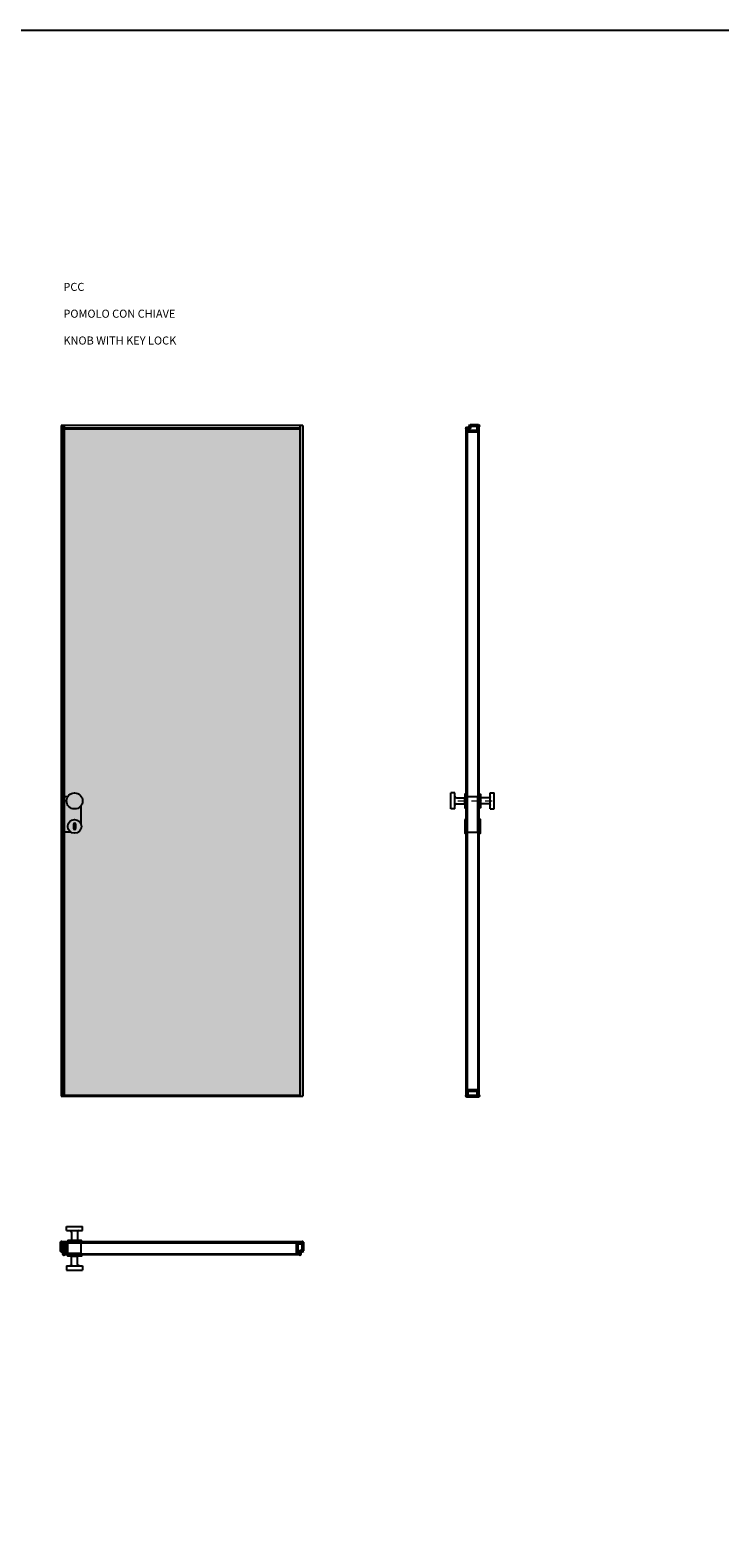
# Model space of a CAD drawing. Units: millimetres. Extents: x -295 to 54089, y -18977 to 6587.
# Drawn here: x 48203 to 50773, y 965 to 6587 of the extents above; entities that cross this region are included whole.
import ezdxf

# ---------------------------------------------------------------- set-up
doc = ezdxf.new("R2010")
doc.units = ezdxf.units.MM
doc.linetypes.add('DASHDOTX2', pattern=[50.8, 25.4, -12.7, 0, -12.7])
for name, color, linetype in [('anta', 7, 'Continuous'), ('DIS', 2, 'Continuous'), ('DISEGNO', 7, 'Continuous'), ('DISEGNO2', 6, 'Continuous'), ('floor', 5, 'Continuous'), ('maniglia', 6, 'Continuous'), ('vetro', 4, 'Continuous')]:
    doc.layers.add(name, color=color, linetype=linetype)
doc.layers.add('ROMIDOT', color=7, linetype='Continuous', lineweight=50)
doc.layers.add('S_drw_Mezzaria', color=241, linetype='DASHDOTX2', lineweight=9)
doc.styles.add('ARIAL', font='arial.ttf')
pattern_1 = [(45, (48216.4463, 1302.272), (-2.245064, 2.245064), [])]
pattern_2 = [(315, (49109.3183, 3634.8193), (2.245064, 2.245064), [])]

# ---------------------------------------------------------------- blocks, each defined once
blk = doc.blocks.new('AA')
for p, q in [((1304.9, 993.5), (1304.9, 1024.5)), ((1326.9, 1024.5), (1304.9, 1024.5)), ((1326.9, 993.5), (1326.9, 1024.5)), ((1300.9, 987.5), (1285.9, 987.5)), ((1285.9, 987.5), (1285.9, 972.5)), ((1345.9, 972.5), (1285.9, 972.5)), ((1330.9, 987.5), (1300.9, 987.5)), ((1345.9, 987.5), (1330.9, 987.5)), ((1345.9, 987.5), (1345.9, 972.5))]:
    blk.add_line(p, q)
for centre, start, end in [((1298.9, 993.5), 270, 0), ((1332.9, 993.5), 180, 270)]:
    blk.add_arc(centre, 6, start, end)
at = {"layer": 'DIS', "color": 0}
blk.add_lwpolyline([(1341.4, 1029.5), (1290.4, 1029.5), (1290.4, 1024.5), (1341.4, 1024.5), (1341.4, 1029.5)], dxfattribs=at)
blk = doc.blocks.new('mo3')
at = {"layer": 'ROMIDOT'}
for p, q in [((285131.8, 72386.2), (285131.8, 72354.2)), ((285131.8, 72386.2), (285131.8, 72354.2)), ((285133.3, 72386.7), (285132.3, 72386.7)), ((285133.3, 72386.7), (285132.3, 72386.7)), ((285133.8, 72383.6), (285133.8, 72386.2)), ((285133.8, 72383.6), (285133.8, 72386.2)), ((285149.4, 72383.4), (285134, 72383.4)), ((285149.4, 72383.4), (285134, 72383.4)), ((285149.7, 72383.7), (285149.5, 72383.5)), ((285149.7, 72383.7), (285149.5, 72383.5)), ((285152.3, 72383.7), (285149.9, 72383.7)), ((285152.3, 72383.7), (285149.9, 72383.7)), ((285152.8, 72344.2), (285152.8, 72383.2)), ((285152.8, 72344.2), (285152.8, 72383.2)), ((285132.8, 72353.2), (285140.6, 72353.2)), ((285132.8, 72353.2), (285140.6, 72353.2)), ((285140.8, 72353), (285140.8, 72341.2)), ((285140.8, 72353), (285140.8, 72341.2)), ((285141.3, 72340.7), (285142.3, 72340.7)), ((285141.3, 72340.7), (285142.3, 72340.7)), ((285142.8, 72341.2), (285142.8, 72343.8)), ((285142.8, 72341.2), (285142.8, 72343.8)), ((285143, 72344), (285149.4, 72344)), ((285143, 72344), (285149.4, 72344)), ((285149.5, 72344), (285149.7, 72343.8)), ((285149.5, 72344), (285149.7, 72343.8)), ((285149.9, 72343.7), (285152.3, 72343.7)), ((285149.9, 72343.7), (285152.3, 72343.7))]:
    blk.add_line(p, q, dxfattribs=at)
for centre, radius, start, end in [((285132.3, 72386.2), 0.5, 90, 180), ((285133.3, 72386.2), 0.5, 0, 90), ((285133.3, 72386.2), 0.5, 0, 90), ((285134, 72383.6), 0.2, 180, 270), ((285134, 72383.6), 0.2, 180, 270), ((285149.4, 72383.6), 0.2, 270, 315), ((285149.4, 72383.6), 0.2, 270, 315), ((285149.9, 72383.5), 0.2, 90, 135), ((285149.9, 72383.5), 0.2, 90, 135), ((285152.3, 72383.2), 0.5, 0, 90), ((285152.3, 72383.2), 0.5, 0, 90), ((285132.8, 72354.2), 1, 180, 270), ((285132.8, 72354.2), 1, 180, 270), ((285140.6, 72353), 0.2, 0, 90), ((285140.6, 72353), 0.2, 0, 90), ((285141.3, 72341.2), 0.5, 180, 270), ((285141.3, 72341.2), 0.5, 180, 270), ((285142.3, 72341.2), 0.5, 270, 0), ((285142.3, 72341.2), 0.5, 270, 0), ((285143, 72343.8), 0.2, 90, 180), ((285143, 72343.8), 0.2, 90, 180), ((285149.4, 72343.8), 0.2, 45, 90), ((285149.4, 72343.8), 0.2, 45, 90), ((285149.9, 72343.9), 0.2, 225, 270), ((285149.9, 72343.9), 0.2, 225, 270), ((285152.3, 72344.2), 0.5, 270, 0), ((285152.3, 72344.2), 0.5, 270, 0)]:
    blk.add_arc(centre, radius, start, end, dxfattribs=at)
blk = doc.blocks.new('PCC_duo_plan')
at = {"layer": 'vetro'}
h = blk.add_hatch(dxfattribs=at)
h.set_pattern_fill('ANSI31', color=256)
h.set_pattern_definition(pattern_1)
h.paths.add_polyline_path([(49216.5, 2068.8), (48321, 2068.8), (48321, 2064.8), (49216.5, 2064.8)])
h = blk.add_hatch(dxfattribs=at)
h.set_pattern_fill('ANSI31', color=256)
h.set_pattern_definition(pattern_1)
h.paths.add_polyline_path([(49207.5, 2024.7), (48330, 2024.7), (48330, 2020.7), (49207.5, 2020.7)])
at = {"layer": 'anta'}
blk.add_lwpolyline([(48330, 2064.8), (48392.2, 2064.8), (48392.2, 2024.8), (48330, 2024.8)], close=True, dxfattribs=at)
at = {"layer": 'ROMIDOT'}
for p, q in [((49197.8, 2025.2), (49197.8, 2064.2)), ((49198.3, 2064.7), (49200.7, 2064.7)), ((49200.7, 2024.7), (49198.3, 2024.7)), ((49200.8, 2064.7), (49201, 2064.5)), ((49201, 2025), (49200.8, 2024.8)), ((49201.2, 2064.4), (49216.6, 2064.4)), ((49207.6, 2025), (49201.2, 2025)), ((49207.8, 2022.2), (49207.8, 2024.8)), ((49209.8, 2034), (49209.8, 2022.2)), ((49217.8, 2034.2), (49210, 2034.2)), ((49216.8, 2064.6), (49216.8, 2067.2)), ((49217.3, 2067.7), (49218.3, 2067.7)), ((49218.8, 2067.2), (49218.8, 2035.2)), ((49209.3, 2021.7), (49208.3, 2021.7))]:
    blk.add_line(p, q, dxfattribs=at)
for centre, radius, start, end in [((49198.3, 2064.2), 0.5, 90, 180), ((49198.3, 2025.2), 0.5, 180, 270), ((49200.7, 2064.5), 0.2, 45, 90), ((49200.7, 2024.9), 0.2, 270, 315), ((49201.2, 2064.6), 0.2, 225, 270), ((49201.2, 2024.8), 0.2, 90, 135), ((49207.6, 2024.8), 0.2, 0, 90), ((49210, 2034), 0.2, 90, 180), ((49216.6, 2064.6), 0.2, 270, 0), ((49217.3, 2067.2), 0.5, 90, 180), ((49217.8, 2035.2), 1, 270, 0), ((49218.3, 2067.2), 0.5, 0, 90), ((49208.3, 2022.2), 0.5, 180, 270), ((49209.3, 2022.2), 0.5, 270, 0)]:
    blk.add_arc(centre, radius, start, end, dxfattribs=at)
at = {"layer": 'vetro'}
for points in [[(49216.5, 2068.8), (48321, 2068.8), (48321, 2064.8), (49216.5, 2064.8)], [(49207.5, 2020.7), (48330, 2020.7), (48330, 2024.7), (49207.5, 2024.7)]]:
    blk.add_lwpolyline(points, close=True, dxfattribs=at)
at = {"layer": 'anta'}
blk.add_blockref('mo3', (-236813, -70319), dxfattribs=at)
at = {"layer": 'maniglia', "rotation": 180}
blk.add_blockref('AA', (49684.7, 3098.2), dxfattribs=at)
at = {"layer": 'maniglia', "xscale": -1}
blk.add_blockref('AA', (49684.7, 991.3), dxfattribs=at)
blk = doc.blocks.new('ccd')
for p, q in [((1037.3, 1201.8), (1037.3, 1185.8)), ((1041.3, 1205.8), (1041.3, 1205.8)), ((1041.3, 1181.8), (1041.3, 1181.8)), ((1045.3, 1201.8), (1045.3, 1185.8))]:
    blk.add_line(p, q)
blk.add_circle((1041.3, 1193.8), 25.5)
for centre, start, end in [((1041.3, 1201.8), 90, 180), ((1041.3, 1185.8), 180, 270), ((1041.3, 1201.8), 0, 90), ((1041.3, 1185.8), 270, 0)]:
    blk.add_arc(centre, 4, start, end)
blk = doc.blocks.new('PCC_duo_front')
at = {"layer": 'vetro'}
h = blk.add_hatch(dxfattribs=at)
h.set_pattern_fill('DOTS', color=9, scale=10)
h.set_pattern_definition([(0, (50277.74, -1e-11), (7.9375, 15.875), [0, -15.875])])
h.paths.add_polyline_path([(48330, 5101.2), (49207.5, 5101.2), (49207.5, 2614.7), (48330, 2614.7)])
at = {"layer": 'anta'}
for p, q in [((48318.8, 5112.5), (48318.8, 2612.5)), ((49218.8, 5112.5), (48318.8, 5112.5)), ((48327.8, 5112.5), (48327.8, 2612.5)), ((48327.8, 2614.5), (48327.8, 5112.5)), ((48329.8, 5112.5), (48329.8, 2612.5)), ((49207.8, 5103.5), (48329.8, 5103.5)), ((49207.8, 5101.5), (48329.8, 5101.5)), ((49207.8, 5112.5), (49207.8, 2612.5)), ((49209.8, 5112.5), (49209.8, 2612.5)), ((49209.8, 2614.5), (49209.8, 5112.5)), ((49218.8, 5112.5), (49218.8, 2612.5)), ((48318.8, 2612.5), (49218.8, 2612.5)), ((48329.8, 2614.5), (49207.8, 2614.5))]:
    blk.add_line(p, q, dxfattribs=at)
at = {"layer": 'maniglia'}
for p, q in [((48342.8, 3728), (48329.8, 3728)), ((48329.8, 3728), (48329.8, 3596.4)), ((48392.2, 3694.3), (48392.2, 3628.1)), ((48355.3, 3596.4), (48329.8, 3596.4))]:
    blk.add_line(p, q, dxfattribs=at)
blk.add_circle((48368.8, 3713), 30, dxfattribs=at)
at = {"layer": 'vetro'}
blk.add_lwpolyline([(48330, 5101.2), (49207.5, 5101.2), (49207.5, 2614.7), (48330, 2614.7)], close=True, dxfattribs=at)
at = {"layer": 'maniglia'}
blk.add_blockref('ccd', (47327.5, 2424.2), dxfattribs=at)
blk = doc.blocks.new('PCC_duo_lato')
at = {"layer": 'vetro'}
h = blk.add_hatch(dxfattribs=at)
h.set_pattern_fill('ANSI31', color=256, angle=-90)
h.set_pattern_definition(pattern_2)
h.paths.add_polyline_path([(49831.7, 2614.7), (49831.7, 5101.2), (49827.7, 5101.2), (49827.7, 2614.7)])
h = blk.add_hatch(dxfattribs=at)
h.set_pattern_fill('ANSI31', color=256, angle=-90)
h.set_pattern_definition(pattern_2)
h.paths.add_polyline_path([(49875.8, 2614.7), (49875.8, 5110.2), (49871.8, 5110.2), (49871.8, 2614.7)])
at = {"layer": 'maniglia'}
blk.add_lwpolyline([(49871.6, 3728), (49831.6, 3728), (49831.6, 3596.4), (49871.6, 3596.4)], close=True, dxfattribs=at)
for points in [[(49822.7, 3643.6), (49822.7, 3592.6), (49827.7, 3592.6), (49827.7, 3643.6), (49822.7, 3643.6)], [(49875.8, 3643.6), (49875.8, 3592.6), (49880.8, 3592.6), (49880.8, 3643.6), (49875.8, 3643.6)]]:
    blk.add_lwpolyline(points, dxfattribs=at)
at = {"layer": 'ROMIDOT'}
for p, q in [((49828.8, 5103), (49828.8, 5102)), ((49828.8, 5103), (49828.8, 5102)), ((49841.1, 5103.5), (49829.3, 5103.5)), ((49841.1, 5103.5), (49829.3, 5103.5)), ((49829.3, 5101.5), (49831.9, 5101.5)), ((49829.3, 5101.5), (49831.9, 5101.5)), ((49832, 5094.7), (49831.8, 5094.6)), ((49832, 5094.7), (49831.8, 5094.6)), ((49831.8, 5094.4), (49831.8, 5092)), ((49831.8, 5094.4), (49831.8, 5092)), ((49832.1, 5101.3), (49832.1, 5094.9)), ((49832.1, 5101.3), (49832.1, 5094.9)), ((49832.3, 5091.5), (49871.3, 5091.5)), ((49832.3, 5091.5), (49871.3, 5091.5)), ((49841.3, 5111.5), (49841.3, 5103.7)), ((49841.3, 5111.5), (49841.3, 5103.7)), ((49874.3, 5112.5), (49842.3, 5112.5)), ((49874.3, 5112.5), (49842.3, 5112.5)), ((49871.5, 5094.9), (49871.5, 5110.3)), ((49871.5, 5094.9), (49871.5, 5110.3)), ((49871.7, 5094.6), (49871.5, 5094.7)), ((49871.7, 5094.6), (49871.5, 5094.7)), ((49871.7, 5110.5), (49874.3, 5110.5)), ((49871.7, 5110.5), (49874.3, 5110.5)), ((49871.8, 5092), (49871.8, 5094.4)), ((49871.8, 5092), (49871.8, 5094.4)), ((49874.8, 5111), (49874.8, 5112)), ((49874.8, 5111), (49874.8, 5112)), ((49828.8, 2613), (49828.8, 2614)), ((49829.3, 2614.5), (49831.9, 2614.5)), ((49874.3, 2612.5), (49829.3, 2612.5)), ((49831.8, 2630.6), (49831.8, 2633)), ((49832, 2630.3), (49831.8, 2630.4)), ((49832.1, 2614.7), (49832.1, 2630.1)), ((49832.3, 2633.5), (49871.3, 2633.5)), ((49871.7, 2630.4), (49871.5, 2630.3)), ((49871.5, 2630.1), (49871.5, 2614.7)), ((49871.7, 2614.5), (49874.3, 2614.5)), ((49871.8, 2633), (49871.8, 2630.6)), ((49874.8, 2614), (49874.8, 2613))]:
    blk.add_line(p, q, dxfattribs=at)
for centre, radius, start, end in [((49829.3, 5103), 0.5, 90, 180), ((49829.3, 5103), 0.5, 90, 180), ((49829.3, 5102), 0.5, 180, 270), ((49829.3, 5102), 0.5, 180, 270), ((49832, 5094.4), 0.2, 135, 180), ((49832, 5094.4), 0.2, 135, 180), ((49832.3, 5092), 0.5, 180, 270), ((49832.3, 5092), 0.5, 180, 270), ((49831.9, 5101.3), 0.2, 0, 90), ((49831.9, 5101.3), 0.2, 0, 90), ((49831.9, 5094.9), 0.2, 315, 0), ((49831.9, 5094.9), 0.2, 315, 0), ((49841.1, 5103.7), 0.2, 270, 0), ((49841.1, 5103.7), 0.2, 270, 0), ((49842.3, 5111.5), 1, 90, 180), ((49842.3, 5111.5), 1, 90, 180), ((49871.3, 5092), 0.5, 270, 0), ((49871.3, 5092), 0.5, 270, 0), ((49871.7, 5110.3), 0.2, 90, 180), ((49871.7, 5110.3), 0.2, 90, 180), ((49871.7, 5094.9), 0.2, 180, 225), ((49871.7, 5094.9), 0.2, 180, 225), ((49871.6, 5094.4), 0.2, 0, 45), ((49871.6, 5094.4), 0.2, 0, 45), ((49874.3, 5112), 0.5, 0, 90), ((49874.3, 5111), 0.5, 270, 0), ((49874.3, 5111), 0.5, 270, 0), ((49829.3, 2614), 0.5, 90, 180), ((49829.3, 2613), 0.5, 180, 270), ((49832.3, 2633), 0.5, 90, 180), ((49832, 2630.6), 0.2, 180, 225), ((49831.9, 2614.7), 0.2, 270, 0), ((49831.9, 2630.1), 0.2, 0, 45), ((49871.3, 2633), 0.5, 0, 90), ((49871.7, 2630.1), 0.2, 135, 180), ((49871.7, 2614.7), 0.2, 180, 270), ((49871.6, 2630.6), 0.2, 315, 0), ((49874.3, 2614), 0.5, 0, 90), ((49874.3, 2613), 0.5, 270, 0)]:
    blk.add_arc(centre, radius, start, end, dxfattribs=at)
at = {"layer": 'S_drw_Mezzaria'}
blk.add_line((49797.4, 3713), (49925.8, 3713), dxfattribs=at)
at = {"layer": 'vetro'}
for points in [[(49827.7, 2614.7), (49827.7, 5101.2), (49831.7, 5101.2), (49831.7, 2614.7)], [(49875.8, 2614.7), (49875.8, 5110.2), (49871.8, 5110.2), (49871.8, 2614.7)]]:
    blk.add_lwpolyline(points, close=True, dxfattribs=at)
at = {"layer": 'maniglia', "rotation": 270}
blk.add_blockref('AA', (48798.2, 5028.9), dxfattribs=at)
at = {"layer": 'maniglia', "xscale": -1, "rotation": 90}
blk.add_blockref('AA', (50905.3, 5028.9), dxfattribs=at)

msp = doc.modelspace()

# ---------------------------------------------------------------- linework, layer by layer
at = {"layer": 'DISEGNO2'}
msp.add_lwpolyline([(31066.2, 6587.3), (54089.1, 6587.3), (54089.1, -4657.3), (31066.2, -4657.3)], close=True, dxfattribs=at)

# ---------------------------------------------------------------- block references
at = {"layer": 'floor', "color": 2}
for name in ['PCC_duo_front', 'PCC_duo_lato', 'PCC_duo_plan']:
    msp.add_blockref(name, (0, 0), dxfattribs=at)

# ---------------------------------------------------------------- texts
at = {"layer": 'DISEGNO', "insert": (48327.1, 5645), "char_height": 30, "attachment_point": 1, "style": 'ARIAL'}
msp.add_mtext_dynamic_manual_height_columns('PCC\\P\\PPOMOLO CON CHIAVE\\P\\PKNOB WITH KEY LOCK', width=917.33, gutter_width=10, heights=[623.9], dxfattribs=at)

doc.saveas('drawing.dxf')
